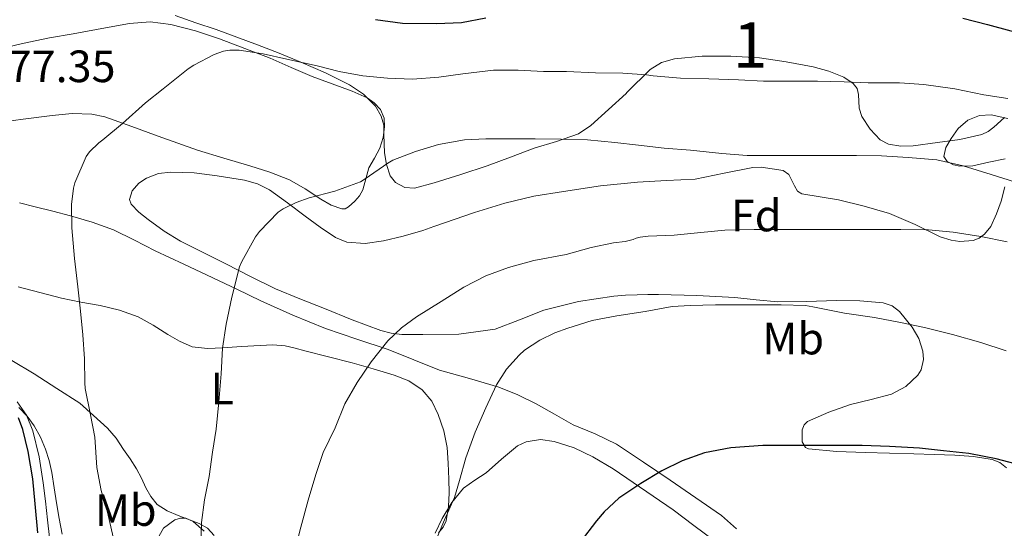
# Model space of a CAD drawing. Units: metres. Extents: x 539265 to 546133, y 4719291 to 4723960.
# Drawn here: x 543138 to 543355, y 4722673 to 4722786 of the extents above; entities that cross this region are included whole.
import ezdxf
from ezdxf.enums import TextEntityAlignment as Align

# ---------------------------------------------------------------- set-up
doc = ezdxf.new("R2010")
doc.units = ezdxf.units.M
doc.header["$MEASUREMENT"] = 0
doc.linetypes.add('DGN Style 3', pattern=[119.96166, 85.6869, -34.27476])
for name, color, linetype, lineweight in [('Nivel 21', 7, 'Continuous', 0), ('Nivel 35', 7, 'Continuous', 0), ('Nivel 36', 7, 'Continuous', 0), ('Nivel 37', 7, 'Continuous', 0), ('Nivel 4', 7, 'Continuous', 0), ('Nivel 41', 7, 'Continuous', 0), ('Nivel 48', 7, 'Continuous', 0), ('Nivel 5', 7, 'Continuous', 0), ('Nivel 57', 7, 'Continuous', 0)]:
    doc.layers.add(name, color=color, linetype=linetype, lineweight=lineweight)
doc.styles.add('Style-Arial', font='txt')
doc.styles.add('Style-Arial Narrow', font='txt')

msp = doc.modelspace()

# ---------------------------------------------------------------- linework, layer by layer
at = {"layer": 'Nivel 21', "color": 7, "linetype": 'DGN Style 3', "lineweight": 0}
for points in [[(543137.62, 4722745.12, 778.77), (543141.09, 4722744.26, 779.14), (543144.99, 4722743.26, 779.84), (543148.88, 4722742.23, 780.62), (543153.69, 4722740.87, 781.27), (543158.42, 4722739.15, 781.76), (543163.03, 4722736.87, 781.98), (543167.57, 4722734.53, 782.27), (543173.96, 4722731.55, 783.14), (543180.35, 4722728.56, 784.03), (543185.65, 4722726.02, 784.66), (543190.95, 4722723.47, 785.33), (543198.07, 4722720.26, 786.53), (543205.27, 4722717.33, 787.81), (543212.2, 4722714.96, 788.77), (543219.17, 4722712.65, 789.73), (543224.86, 4722710.39, 790.9), (543230.53, 4722708.13, 792.13), (543237.13, 4722706.25, 792.91), (543243.68, 4722704.37, 793.7), (543247.82, 4722702.65, 794.8), (543251.87, 4722700.67, 795.9), (543255.99, 4722698.35, 796.52), (543260.11, 4722696.03, 797.14), (543264.95, 4722694.01, 798.15), (543269.7, 4722691.74, 799.12), (543275.67, 4722687.76, 800.03), (543281.59, 4722683.74, 800.94), (543287.27, 4722679.88, 802), (543292.9, 4722675.98, 803.14), (543296.26, 4722673, 803.95)], [(543137.41, 4722699.82, 774.43), (543139.3, 4722697.96, 775.21), (543140.85, 4722695.77, 776.02), (543142.25, 4722693.28, 776.08), (543143.36, 4722690.65, 776.1), (543144.17, 4722688.08, 776.56), (543144.75, 4722685.45, 776.91), (543145.24, 4722682.09, 776.95), (543145.74, 4722678.72, 776.93), (543146.38, 4722675.26, 776.88), (543147.01, 4722671.79, 776.82)]]:
    msp.add_polyline3d(points, dxfattribs=at)
at = {"layer": 'Nivel 35', "color": 92, "linetype": 'DGN Style 3', "lineweight": 0}
for points in [[(543225.01, 4722748.41, 785.26), (543222.82, 4722748.54, 785.25), (543220.79, 4722749.65, 785.25), (543219.6, 4722751.14, 785.24), (543218.81, 4722753.61, 785.24), (543218.37, 4722756.18, 785.23), (543218.23, 4722760.28, 784.86), (543218.17, 4722762.33, 784.55), (543217.62, 4722764.32, 784.3), (543216.32, 4722766.5, 784.08), (543213.72, 4722769.19, 783.78), (543210.58, 4722771.25, 783.54), (543205.26, 4722773.92, 783.51), (543199.86, 4722776.3, 783.46), (543195.06, 4722778.24, 783.09), (543190.24, 4722780.13, 782.66), (543185.67, 4722781.83, 782.2), (543181.09, 4722783.52, 781.74), (543176.57, 4722784.98, 781.41), (543172.03, 4722786.63, 781.04)], [(543355.51, 4722764.02, 785.25), (543353.14, 4722761.86, 785.73), (543351.9, 4722760.91, 785.9), (543350.48, 4722760.27, 785.95), (543345.64, 4722759.19, 785.83), (543340.74, 4722758.48, 785.66), (543335.31, 4722757.76, 785.47), (543332.59, 4722757.7, 785.37), (543329.89, 4722758.13, 785.26), (543328.01, 4722759.07, 785.16), (543325.81, 4722761.46, 784.94), (543323.99, 4722764.25, 784.64), (543323.38, 4722766.09, 784.29), (543323.23, 4722769.1, 783.46), (543322.91, 4722770.47, 783.07), (543322.04, 4722771.58, 782.8), (543319.96, 4722772.93, 782.51), (543316.64, 4722774.31, 782.2), (543313.16, 4722775.2, 782.1), (543307.25, 4722776.35, 782.17), (543301.32, 4722777.2, 782.24), (543294.98, 4722777.61, 782.22), (543288.63, 4722777.57, 782.26), (543282.54, 4722777.04, 782.57), (543279.66, 4722776.18, 782.78), (543277.14, 4722774.62, 782.98), (543272, 4722769.55, 783.3), (543271.82, 4722769.37, 783.31), (543267.93, 4722765.82, 784.32), (543264.03, 4722762.27, 785.34), (543261.28, 4722760.44, 785.84), (543256.43, 4722758.71, 786.12), (543251.46, 4722757.2, 786.06), (543246.25, 4722755.27, 785.63), (543241.03, 4722753.36, 785.28), (543235.21, 4722751.39, 785.27), (543229.35, 4722749.55, 785.26), (543225.01, 4722748.41, 785.26)], [(543209.98, 4722736.41, 789.88), (543214.06, 4722736.11, 790.45), (543218.13, 4722736.73, 790.96), (543222.51, 4722737.76, 791.23), (543226.85, 4722739.04, 791.28), (543229.25, 4722739.89, 791.3), (543231.65, 4722740.73, 791.31), (543238.27, 4722742.98, 791.34), (543244.95, 4722745.09, 791.34), (543251.4, 4722746.61, 790.93), (543257.95, 4722747.68, 790.42), (543266.12, 4722748.88, 790.24), (543274.32, 4722749.69, 790.03), (543280.72, 4722750.05, 789.78), (543287.12, 4722750.4, 789.52), (543293.47, 4722751.68, 789.54), (543299.81, 4722752.96, 789.56), (543301.71, 4722753.01, 789.66), (543306.55, 4722752.33, 790.16), (543307.83, 4722751.39, 790.36), (543309.03, 4722748.87, 790.67), (543309.72, 4722747.75, 790.82), (543310.72, 4722747.12, 790.98), (543314.78, 4722746.46, 791.46), (543318.83, 4722745.79, 791.82), (543324.48, 4722744.37, 791.99), (543330.1, 4722742.81, 792), (543335.76, 4722740.32, 792.03), (543341.3, 4722737.65, 791.94), (543343.73, 4722736.91, 791.81), (543345.68, 4722736.59, 791.67), (543348.58, 4722736.81, 791.42), (543349.91, 4722737.35, 791.29), (543351.11, 4722738.24, 791.17), (543352.47, 4722739.92, 790.96), (543353.74, 4722742.67, 790.61), (543354.77, 4722745.52, 790.29), (543355.59, 4722748.7, 790.14)], [(543335.44, 4722689.56, 803.58), (543330.07, 4722689.72, 803.37), (543324.69, 4722689.87, 803.15), (543318.43, 4722690.14, 802.78), (543312.19, 4722690.67, 802.34), (543311.53, 4722690.96, 802.27), (543310.79, 4722692.23, 802.12), (543310.73, 4722694.87, 801.86), (543311.17, 4722696.02, 801.74), (543311.92, 4722696.75, 801.65), (543316.64, 4722698.81, 801.69), (543321.49, 4722700.49, 801.63), (543326, 4722701.62, 801.01), (543330.5, 4722702.83, 800.38), (543333.73, 4722704.51, 799.94), (543336.37, 4722707, 799.5), (543337.08, 4722708.15, 799.29), (543337.59, 4722710.45, 798.77), (543337.46, 4722712.32, 798.32), (543336.58, 4722715.13, 797.67), (543335.11, 4722717.65, 797.2), (543332.3, 4722721.06, 796.81), (543330.65, 4722722.34, 796.69), (543328.72, 4722723.02, 796.61), (543323.51, 4722723.46, 796.48), (543318.29, 4722723.5, 796.38), (543311.83, 4722723.3, 796.42), (543305.36, 4722723.26, 796.42), (543300.62, 4722723.69, 795.97), (543295.89, 4722724.16, 795.44), (543287.43, 4722724.61, 795.13), (543278.96, 4722724.85, 794.74), (543276.61, 4722724.83, 794.5), (543274.26, 4722724.78, 794.26), (543271.66, 4722724.68, 794.04), (543269.06, 4722724.51, 793.86), (543261.27, 4722723.29, 793.37), (543253.59, 4722721.39, 793.02), (543248.23, 4722719.23, 792.99), (543242.8, 4722717.17, 792.99), (543234.83, 4722716.1, 792.66), (543226.85, 4722715.97, 792.29), (543222.17, 4722716.01, 792.36), (543219.84, 4722716.26, 792.41), (543217.54, 4722716.85, 792.32), (543211.21, 4722719.26, 791.55), (543205.06, 4722721.76, 790.69), (543199.63, 4722723.87, 790.06), (543194.24, 4722726.14, 789.52), (543188.71, 4722728.87, 789.44), (543183.23, 4722731.66, 789.36), (543178.23, 4722734.15, 788.81), (543173.23, 4722736.64, 788.24), (543169.59, 4722738.89, 787.89), (543166.08, 4722741.43, 787.55), (543164.02, 4722743.07, 787.08), (543162.27, 4722744.87, 786.64), (543161.93, 4722745.91, 786.58), (543162.54, 4722747.83, 786.58), (543164, 4722749.49, 786.66), (543165.72, 4722750.59, 786.78), (543168.34, 4722751.6, 787.02), (543171.06, 4722751.94, 787.18), (543176.21, 4722751.79, 787.26), (543181.35, 4722751.15, 787.34), (543187.36, 4722750.17, 787.54), (543190.25, 4722749.36, 787.66), (543192.91, 4722748.03, 787.79), (543196.9, 4722745.14, 788.06), (543200.8, 4722742.18, 788.5), (543204.09, 4722739.76, 788.99), (543207.51, 4722737.44, 789.52), (543209.98, 4722736.41, 789.88)], [(543137.04, 4722701.13, 776.3), (543139.17, 4722698.12, 776.95), (543140.56, 4722694.69, 777.46), (543141.93, 4722688.96, 777.53), (543142.85, 4722683.2, 777.58), (543143.31, 4722679.08, 777.93), (543143.77, 4722674.96, 778.29), (543144.21, 4722671.09, 778.48)], [(543229.53, 4722672.07, 801.5), (543231.09, 4722675.31, 801.54), (543233.24, 4722678.79, 801.82), (543235.82, 4722681.96, 802.08), (543238.3, 4722683.77, 802.04), (543240.86, 4722685.4, 801.98), (543244.22, 4722688.4, 802.09), (543247.79, 4722691.35, 802.37), (543249.72, 4722692.27, 802.61), (543252.84, 4722692.75, 803.13), (543255.9, 4722692.33, 803.54), (543260.29, 4722690.93, 803.75), (543264.48, 4722688.95, 804.02), (543268.93, 4722686.27, 804.54), (543282.25, 4722677.23, 806.24), (543286.81, 4722673.76, 806.94), (543291.36, 4722670.3, 807.65)], [(543355.95, 4722686.47, 805.69), (543354.51, 4722687.64, 805.34), (543352.8, 4722688.36, 804.99), (543348.67, 4722689.03, 804.44), (543344.51, 4722689.28, 804.13), (543339.98, 4722689.42, 803.83), (543335.44, 4722689.56, 803.58)], [(543168.48, 4722671.42, 787.41), (543169.48, 4722673.11, 787.88), (543171.92, 4722674.95, 788.66), (543173.24, 4722675.37, 789.01), (543174.41, 4722675.34, 789.28), (543176.05, 4722674.59, 789.46), (543178.48, 4722672.5, 789.4)]]:
    msp.add_polyline3d(points, dxfattribs=at)
at = {"layer": 'Nivel 36', "color": 92, "linetype": 'Continuous', "lineweight": 0}
for points in [[(543132.29, 4722778.98, 776.74), (543138.25, 4722780.39, 776.83), (543144.26, 4722781.62, 776.83), (543149.43, 4722782.56, 776.76), (543154.59, 4722783.51, 776.7), (543158.24, 4722784.18, 776.69), (543161.89, 4722784.85, 776.69), (543166.48, 4722785.2, 776.64), (543171.07, 4722784.63, 776.59), (543176.53, 4722783.2, 776.85), (543181.81, 4722781.43, 777.44), (543187.44, 4722779.33, 778.52), (543193.06, 4722777.12, 779.49), (543197.71, 4722775.12, 779.74), (543202.35, 4722773.09, 779.98), (543206.74, 4722771.45, 780.33), (543211.17, 4722769.86, 780.67), (543214.51, 4722768.36, 780.91), (543216.04, 4722767.29, 781.02), (543217.46, 4722765.81, 781.14), (543218.31, 4722763.9, 781.17), (543218.37, 4722761.97, 781.25), (543218.05, 4722759.58, 781.76), (543217.33, 4722757.22, 782.35), (543216.12, 4722755.03, 782.76), (543214.91, 4722752.9, 783.18), (543214.25, 4722750.46, 783.63), (543213.55, 4722748, 784.08), (543212.81, 4722746.68, 784.35), (543211.75, 4722745.49, 784.62), (543210.35, 4722744.24, 784.51), (543209.63, 4722743.84, 784.32), (543208.88, 4722743.78, 784.21), (543206.55, 4722744.64, 784.13), (543204.24, 4722745.94, 784.02), (543200.81, 4722748.21, 783.63), (543197.33, 4722750.24, 783.17), (543193, 4722751.91, 782.48), (543188.56, 4722753.36, 781.84), (543182.77, 4722755.06, 781.37), (543176.99, 4722756.83, 780.91), (543172.61, 4722758.34, 780.47), (543168.24, 4722759.87, 780), (543162.43, 4722762.03, 779.32), (543156.5, 4722764.15, 778.61), (543153.6, 4722764.79, 778.24), (543149.22, 4722764.91, 777.63), (543144.83, 4722764.47, 777.09), (543138.38, 4722763.63, 776.63), (543131.92, 4722762.77, 776.26)], [(543355.67, 4722754.84, 784.08), (543352.08, 4722754.13, 784.35), (543348.5, 4722753.36, 784.34), (543345.66, 4722753.23, 784.24), (543344.24, 4722753.58, 784.18), (543342.84, 4722754.3, 784.11), (543342.14, 4722755.36, 784.04), (543342.56, 4722757.42, 783.94), (543343.7, 4722759.34, 783.81), (543345.29, 4722761.57, 783.48), (543347.44, 4722763.42, 783.17), (543350.02, 4722764.49, 783.02), (543352.6, 4722764.6, 782.88), (543356.25, 4722763.82, 782.68)], [(543137.3, 4722726.53, 778.8), (543142.07, 4722725.26, 779.47), (543146.87, 4722724.05, 780.14)], [(543146.87, 4722724.05, 780.14), (543151.15, 4722723.19, 780.79), (543155.44, 4722722.4, 781.42), (543159.71, 4722721.4, 781.97), (543163.84, 4722719.94, 782.5), (543167.16, 4722718.05, 782.93), (543170.4, 4722716.03, 783.36), (543173.02, 4722714.51, 783.88), (543175.78, 4722713.28, 784.45), (543179.17, 4722712.88, 784.78), (543182.61, 4722713.06, 785.15), (543186.73, 4722713.34, 785.89), (543190.85, 4722713.6, 786.66)], [(543190.85, 4722713.6, 786.66), (543193.61, 4722713.69, 787.1), (543196.37, 4722713.47, 787.55), (543198.55, 4722712.98, 788.33), (543200.71, 4722712.42, 789.12), (543205.95, 4722711.08, 789.97), (543211.2, 4722709.73, 790.59), (543215.84, 4722708.41, 791.04), (543220.47, 4722706.97, 791.42), (543223.7, 4722705.71, 791.63), (543226.71, 4722703.77, 791.84), (543228.84, 4722701.27, 792.11), (543230.23, 4722698.32, 792.35), (543231.47, 4722694.69, 792.48), (543232.21, 4722690.97, 792.56), (543232.47, 4722687.49, 793.14), (543232.61, 4722684.01, 793.72), (543232.63, 4722680.96, 794.22), (543232.51, 4722677.9, 794.73), (543231.98, 4722674.78, 795.2), (543231.33, 4722673.34, 795.22), (543230.31, 4722672.08, 794.89)], [(543180.64, 4722671.55, 786.3), (543179.2, 4722673.12, 785.78), (543177.33, 4722674.14, 785.22), (543172.67, 4722675.98, 784.66), (543170.25, 4722676.97, 783.94), (543168.03, 4722678.37, 783.22), (543166.64, 4722680.12, 783.12), (543165.57, 4722682.05, 783.04), (543164.55, 4722684.18, 782.39), (543163.46, 4722686.29, 781.82), (543162.07, 4722688.45, 781.72), (543160.61, 4722690.58, 781.62), (543158.94, 4722693.04, 781.42), (543157.04, 4722695.27, 781.07), (543153.98, 4722698.05, 780.33), (543150.91, 4722700.83, 779.58), (543145.87, 4722704.06, 778.9), (543140.82, 4722707.28, 778.22), (543135.87, 4722710.26, 777.55)]]:
    msp.add_polyline3d(points, dxfattribs=at)
at = {"layer": 'Nivel 4', "color": 30, "linetype": 'Continuous', "lineweight": 30, "flags": 128}
for points, elevation in [([(543346.34, 4722785.98), (543351.76, 4722784.64), (543356.94, 4722783.23), (543362.8, 4722781.93), (543367.86, 4722781.26), (543372.96, 4722780.94), (543378.4, 4722780.91), (543384.74, 4722780.57), (543390.69, 4722780.24), (543396.64, 4722779.84), (543401.86, 4722779.1), (543408, 4722778.69), (543413.26, 4722778.83), (543414.02, 4722779.49), (543414.42, 4722780.14), (543414.7, 4722780.93), (543414.9, 4722782.29), (543414.9, 4722783.29), (543414.56, 4722788.38)], 775), ([(543216.37, 4722785.68), (543222.35, 4722784.9), (543229.82, 4722784.8), (543235.37, 4722785.04), (543240.77, 4722786.05)], 775), ([(543141.65, 4722672.1), (543141.09, 4722678.53), (543140.54, 4722684.04), (543139.5, 4722690.08), (543138.32, 4722695.01), (543137.36, 4722697.57)], 775), ([(543357.87, 4722687.37), (543353.65, 4722688.45), (543347.61, 4722689.66), (543342.05, 4722690.25), (543336.73, 4722690.88), (543330.06, 4722691.23), (543324.03, 4722691.41), (543318.19, 4722691.41), (543313.09, 4722691.41), (543307.33, 4722691.41), (543302.05, 4722691.41), (543294.97, 4722690.94), (543289.17, 4722689.78), (543284.19, 4722688.03), (543279.71, 4722685.81), (543275.04, 4722683.03), (543270.21, 4722679.79), (543266.94, 4722676.77), (543265.26, 4722674.75), (543261.63, 4722670.07)], 800)]:
    msp.add_lwpolyline(points, dxfattribs=dict(at, elevation=elevation))
at = {"layer": 'Nivel 5', "color": 30, "linetype": 'Continuous', "lineweight": 0, "flags": 128}
for points, elevation in [([(543308.19, 4722772.08), (543302.21, 4722772.08), (543296.64, 4722772.34), (543290.13, 4722772.56), (543283.85, 4722772.72), (543277.77, 4722773.27), (543276.3, 4722773.46), (543271.1, 4722773.87), (543265.07, 4722773.89), (543258.62, 4722774.21), (543253.53, 4722774.21), (543247.93, 4722774.53), (543242.45, 4722774.47), (543235.68, 4722773.68), (543230.4, 4722772.95), (543224.54, 4722772.53), (543219.01, 4722772.71), (543213.57, 4722773.25), (543208.35, 4722774.23), (543203.47, 4722775.49), (543196.75, 4722776.93), (543191.5, 4722778.11), (543186.19, 4722778.95), (543184.11, 4722778.93), (543182.72, 4722778.72), (543180.65, 4722777.99), (543176.13, 4722775.57), (543174.91, 4722774.82), (543169.39, 4722770.39), (543165.44, 4722767.28), (543160.35, 4722762.69), (543156.06, 4722759.08), (543155.17, 4722758.4), (543153.1, 4722756.39), (543152.37, 4722755.41), (543149.82, 4722749.6), (543149.5, 4722748.37), (543149.07, 4722744.76), (543149.13, 4722739.64), (543149.77, 4722732.82), (543150.51, 4722726.56), (543151.1, 4722721.14), (543151.6, 4722715.94), (543152, 4722710.58), (543152.08, 4722705.3), (543152.09, 4722704.05), (543153.33, 4722698.24), (543154.24, 4722693.25), (543154.72, 4722686.6), (543155.68, 4722681.51), (543157.04, 4722676.67), (543158.32, 4722671.15)], 780), ([(543356.29, 4722768.25), (543350.93, 4722769.02), (543344.51, 4722770.4), (543337.71, 4722771.31), (543332.3, 4722771.71), (543325.33, 4722771.73), (543320.02, 4722771.95), (543314.13, 4722772.08), (543308.19, 4722772.08)], 780), ([(543357.73, 4722749.82), (543352.61, 4722751.41), (543346.42, 4722753.33), (543340.54, 4722754.64), (543334.19, 4722755.18), (543328.3, 4722755.54), (543322.75, 4722755.62), (543317.63, 4722755.62), (543311.63, 4722755.63), (543305.15, 4722755.63), (543298.59, 4722755.62), (543293.01, 4722756.08), (543286.09, 4722756.82), (543280.24, 4722757.27), (543274.53, 4722757.89), (543269.28, 4722758.47), (543263.26, 4722759.09), (543257.44, 4722759.25), (543251.66, 4722759.28), (543246.33, 4722759.31), (543240.8, 4722759.31), (543236.05, 4722759.07), (543230.33, 4722758.07), (543225.2, 4722756.5), (543220.16, 4722754.55), (543219.05, 4722753.95), (543214.08, 4722750.43), (543213.05, 4722749.76), (543207.39, 4722747.71), (543201.71, 4722746.23), (543198.8, 4722745.23), (543195.92, 4722743.79), (543194.81, 4722743.04), (543190.69, 4722738.8), (543189.79, 4722737.63), (543186.75, 4722732.16), (543186.27, 4722730.96), (543184.59, 4722724.29), (543183.31, 4722718.29), (543182.53, 4722713.01), (543182.22, 4722707.31), (543181.71, 4722701.09), (543181.1, 4722695.07), (543180.3, 4722689.94), (543179.58, 4722684.58), (543178.53, 4722679.38), (543177.84, 4722674.37), (543177.69, 4722668.82)], 785), ([(543356.11, 4722736.49), (543350.32, 4722737.69), (543344.16, 4722738.67), (543338.72, 4722739.15), (543332.59, 4722739.22), (543325.89, 4722739.26), (543319.04, 4722739.26), (543313.5, 4722739.26), (543306.86, 4722739.26), (543300.17, 4722739.26), (543293.63, 4722739.12), (543288.35, 4722738.55), (543282.46, 4722737.97), (543276.67, 4722737.73), (543274.91, 4722737.54), (543274.01, 4722737.31), (543273.36, 4722737.03), (543271.63, 4722736.56), (543269.02, 4722736.32), (543264.05, 4722735.23), (543258.54, 4722733.73), (543251.39, 4722732.39), (543245.76, 4722730.82), (543240.78, 4722728.95), (543235.92, 4722726.47), (543230.85, 4722723.27), (543225.45, 4722719.91), (543222.14, 4722717.51), (543219.1, 4722714.63), (543215.39, 4722709.95), (543212.3, 4722705.36), (543209.6, 4722700.64), (543207.44, 4722695.33), (543204.81, 4722689.86), (543203.18, 4722685.01), (543201.47, 4722679.31), (543199.81, 4722673.38), (543198.57, 4722668.51)], 790), ([(543355.89, 4722712.37), (543350.33, 4722714.25), (543344.05, 4722716.03), (543337.84, 4722717.53), (543332.51, 4722718.62), (543326.78, 4722719.76), (543320.11, 4722720.7), (543313.1, 4722722.13), (543311.52, 4722722.42), (543306.09, 4722722.58), (543299.6, 4722722.58), (543291.57, 4722722.58), (543286, 4722722.45), (543281.97, 4722722.23), (543276.03, 4722721.06), (543269.73, 4722720.1), (543264.33, 4722719.07), (543258.91, 4722717.39), (543256.01, 4722716.4), (543252.69, 4722714.77), (543249.36, 4722712.53), (543248.11, 4722711.44), (543245.33, 4722708.34), (543243.12, 4722704.85), (543240.77, 4722699.76), (543238.38, 4722694.42)], 795), ([(543238.38, 4722694.42), (543236.35, 4722688.74), (543234.96, 4722683.71), (543233.87, 4722679.89), (543231.63, 4722674.95), (543229.36, 4722669.55)], 795)]:
    msp.add_lwpolyline(points, dxfattribs=dict(at, elevation=elevation))
at = {"layer": 'Nivel 57', "color": 92, "linetype": 'DGN Style 3', "lineweight": 0}
for points in [[(543172.03, 4722786.63, 781.04), (543176.57, 4722784.98, 781.41), (543181.09, 4722783.52, 781.74), (543185.67, 4722781.83, 782.2), (543190.24, 4722780.13, 782.66), (543195.06, 4722778.24, 783.09), (543199.86, 4722776.3, 783.46), (543205.26, 4722773.92, 783.51), (543210.58, 4722771.25, 783.54), (543213.72, 4722769.19, 783.78), (543216.32, 4722766.5, 784.08), (543217.62, 4722764.32, 784.3), (543218.17, 4722762.33, 784.55), (543218.23, 4722760.28, 784.86), (543218.37, 4722756.18, 785.23), (543218.81, 4722753.61, 785.24), (543219.6, 4722751.14, 785.24), (543220.79, 4722749.65, 785.25), (543222.82, 4722748.54, 785.25), (543225.01, 4722748.41, 785.26), (543229.35, 4722749.55, 785.26), (543235.21, 4722751.39, 785.27), (543241.03, 4722753.36, 785.28), (543246.25, 4722755.27, 785.63), (543251.46, 4722757.2, 786.06), (543256.43, 4722758.71, 786.12), (543261.28, 4722760.44, 785.84), (543264.03, 4722762.27, 785.34), (543267.93, 4722765.82, 784.32), (543271.82, 4722769.37, 783.31), (543272, 4722769.55, 783.3), (543277.14, 4722774.62, 782.98), (543279.66, 4722776.18, 782.78), (543282.54, 4722777.04, 782.57), (543288.63, 4722777.57, 782.26), (543294.98, 4722777.61, 782.22), (543301.32, 4722777.2, 782.24), (543307.25, 4722776.35, 782.17), (543313.16, 4722775.2, 782.1), (543316.64, 4722774.31, 782.2), (543319.96, 4722772.93, 782.51), (543322.04, 4722771.58, 782.8), (543322.91, 4722770.47, 783.07), (543323.23, 4722769.1, 783.46), (543323.38, 4722766.09, 784.29), (543323.99, 4722764.25, 784.64), (543325.81, 4722761.46, 784.94), (543328.01, 4722759.07, 785.16), (543329.89, 4722758.13, 785.26), (543332.59, 4722757.7, 785.37), (543335.31, 4722757.76, 785.47), (543340.74, 4722758.48, 785.66), (543345.64, 4722759.19, 785.83), (543350.48, 4722760.27, 785.95), (543351.9, 4722760.91, 785.9), (543353.14, 4722761.86, 785.73), (543355.51, 4722764.02, 785.25)], [(543355.59, 4722748.7, 790.14), (543354.77, 4722745.52, 790.29), (543353.74, 4722742.67, 790.61), (543352.47, 4722739.92, 790.96), (543351.11, 4722738.24, 791.17), (543349.91, 4722737.35, 791.29), (543348.58, 4722736.81, 791.42), (543345.68, 4722736.59, 791.67), (543343.73, 4722736.91, 791.81), (543341.3, 4722737.65, 791.94), (543335.76, 4722740.32, 792.03), (543330.1, 4722742.81, 792), (543324.48, 4722744.37, 791.99), (543318.83, 4722745.79, 791.82), (543314.78, 4722746.46, 791.46), (543310.72, 4722747.12, 790.98), (543309.72, 4722747.75, 790.82), (543309.03, 4722748.87, 790.67), (543307.83, 4722751.39, 790.36), (543306.55, 4722752.33, 790.16), (543301.71, 4722753.01, 789.66), (543299.81, 4722752.96, 789.56), (543293.47, 4722751.68, 789.54), (543287.12, 4722750.4, 789.52), (543280.72, 4722750.05, 789.78), (543274.32, 4722749.69, 790.03), (543266.12, 4722748.88, 790.24), (543257.95, 4722747.68, 790.42), (543251.4, 4722746.61, 790.93), (543244.95, 4722745.09, 791.34), (543238.27, 4722742.98, 791.34), (543231.65, 4722740.73, 791.31), (543229.25, 4722739.89, 791.3), (543226.85, 4722739.04, 791.28), (543222.51, 4722737.76, 791.23), (543218.13, 4722736.73, 790.96), (543214.06, 4722736.11, 790.45), (543209.98, 4722736.41, 789.88), (543207.51, 4722737.44, 789.52), (543204.09, 4722739.76, 788.99), (543200.8, 4722742.18, 788.5), (543196.9, 4722745.14, 788.06), (543192.91, 4722748.03, 787.79), (543190.25, 4722749.36, 787.66), (543187.36, 4722750.17, 787.54), (543181.35, 4722751.15, 787.34), (543176.21, 4722751.79, 787.26), (543171.06, 4722751.94, 787.18), (543168.34, 4722751.6, 787.02), (543165.72, 4722750.59, 786.78), (543164, 4722749.49, 786.66), (543162.54, 4722747.83, 786.58), (543161.93, 4722745.91, 786.58), (543162.27, 4722744.87, 786.64), (543164.02, 4722743.07, 787.08), (543166.08, 4722741.43, 787.55), (543169.59, 4722738.89, 787.89), (543173.23, 4722736.64, 788.24), (543178.23, 4722734.15, 788.81), (543183.23, 4722731.66, 789.36), (543188.71, 4722728.87, 789.44), (543194.24, 4722726.14, 789.52), (543199.63, 4722723.87, 790.06), (543205.06, 4722721.76, 790.69), (543211.21, 4722719.26, 791.55), (543217.54, 4722716.85, 792.32), (543219.84, 4722716.26, 792.41), (543222.17, 4722716.01, 792.36), (543226.85, 4722715.97, 792.29), (543234.83, 4722716.1, 792.66), (543242.8, 4722717.17, 792.99), (543248.23, 4722719.23, 792.99), (543253.59, 4722721.39, 793.02), (543261.27, 4722723.29, 793.37), (543269.06, 4722724.51, 793.86), (543271.66, 4722724.68, 794.04), (543274.26, 4722724.78, 794.26), (543276.61, 4722724.83, 794.5), (543278.96, 4722724.85, 794.74), (543287.43, 4722724.61, 795.13), (543295.89, 4722724.16, 795.44), (543300.62, 4722723.69, 795.97), (543305.36, 4722723.26, 796.42), (543311.83, 4722723.3, 796.42), (543318.29, 4722723.5, 796.38), (543323.51, 4722723.46, 796.48), (543328.72, 4722723.02, 796.61), (543330.65, 4722722.34, 796.69), (543332.3, 4722721.06, 796.81), (543335.11, 4722717.65, 797.2), (543336.58, 4722715.13, 797.67), (543337.46, 4722712.32, 798.32), (543337.59, 4722710.45, 798.77), (543337.08, 4722708.15, 799.29), (543336.37, 4722707, 799.5), (543333.73, 4722704.51, 799.94), (543330.5, 4722702.83, 800.38), (543326, 4722701.62, 801.01), (543321.49, 4722700.49, 801.63), (543316.64, 4722698.81, 801.69), (543311.92, 4722696.75, 801.65), (543311.17, 4722696.02, 801.74), (543310.73, 4722694.87, 801.86), (543310.79, 4722692.23, 802.12), (543311.53, 4722690.96, 802.27), (543312.19, 4722690.67, 802.34), (543318.43, 4722690.14, 802.78), (543324.69, 4722689.87, 803.15), (543330.07, 4722689.72, 803.37), (543335.44, 4722689.56, 803.58), (543339.98, 4722689.42, 803.83), (543344.51, 4722689.28, 804.13), (543348.67, 4722689.03, 804.44), (543352.8, 4722688.36, 804.99), (543354.51, 4722687.64, 805.34), (543355.95, 4722686.47, 805.69)], [(543144.21, 4722671.09, 778.48), (543143.77, 4722674.96, 778.29), (543143.31, 4722679.08, 777.93), (543142.85, 4722683.2, 777.58), (543141.93, 4722688.96, 777.53), (543140.56, 4722694.69, 777.46), (543139.17, 4722698.12, 776.95), (543137.04, 4722701.13, 776.3)], [(543291.36, 4722670.3, 807.65), (543286.81, 4722673.76, 806.94), (543282.25, 4722677.23, 806.24), (543268.93, 4722686.27, 804.54), (543264.48, 4722688.95, 804.02), (543260.29, 4722690.93, 803.75), (543255.9, 4722692.33, 803.54), (543252.84, 4722692.75, 803.13), (543249.72, 4722692.27, 802.61), (543247.79, 4722691.35, 802.37), (543244.22, 4722688.4, 802.09), (543240.86, 4722685.4, 801.98), (543238.3, 4722683.77, 802.04), (543235.82, 4722681.96, 802.08), (543233.24, 4722678.79, 801.82), (543231.09, 4722675.31, 801.54), (543229.53, 4722672.07, 801.5)], [(543178.48, 4722672.5, 789.4), (543176.05, 4722674.59, 789.46), (543174.41, 4722675.34, 789.28), (543173.24, 4722675.37, 789.01), (543171.92, 4722674.95, 788.66), (543169.48, 4722673.11, 787.88), (543168.48, 4722671.42, 787.41)]]:
    msp.add_polyline3d(points, dxfattribs=at)

# ---------------------------------------------------------------- texts
at = {"layer": 'Nivel 37', "color": 92, "linetype": 'Continuous', "lineweight": 0}
for s, style, p in [('Fd', 'Style-Arial', (543300.59, 4722742.34, 789.06)), ('Mb', 'Style-Arial Narrow', (543308.77, 4722715.1, 796.18)), ('L', 'Style-Arial Narrow', (543182.44, 4722704.03, 785.47)), ('Mb', 'Style-Arial Narrow', (543161.08, 4722677.15, 781.34))]:
    msp.add_text(s, height=7, dxfattribs=dict(at, style=style)).set_placement(p, align=Align.MIDDLE_CENTER)
at = {"layer": 'Nivel 41', "color": 7, "linetype": 'Continuous', "lineweight": 0, "style": 'Style-Arial'}
msp.add_text('777.35', height=7, dxfattribs=at).set_placement((543129.68, 4722771.85, 777.35))
at = {"layer": 'Nivel 48', "color": 92, "linetype": 'Continuous', "lineweight": 0, "style": 'Style-Arial Narrow'}
msp.add_text('1', height=10, dxfattribs=at).set_placement((543299.26, 4722780.07, 778.04), align=Align.MIDDLE_CENTER)

doc.saveas('drawing.dxf')
